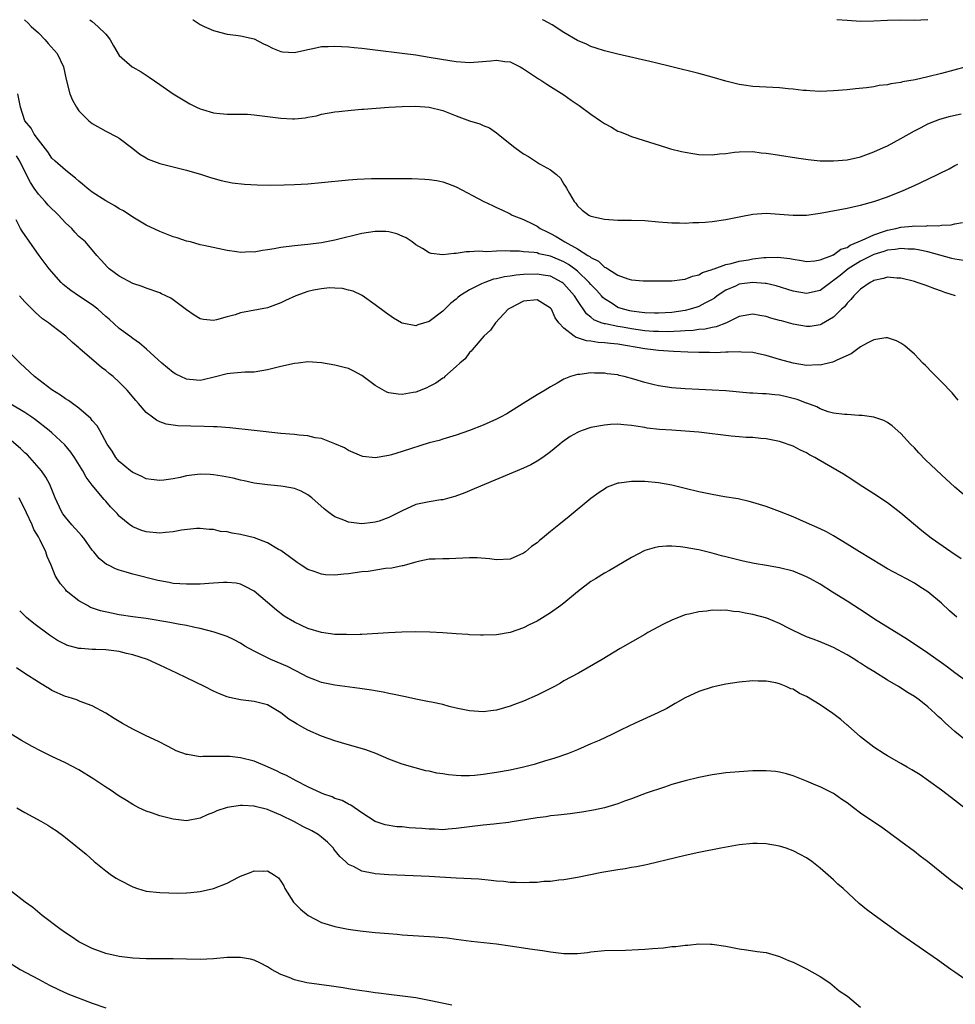
# Model space of a CAD drawing. Units: inches. Extents: x 2508000 to 2511000, y 1509000 to 1512000.
# Drawn here: x 2508928 to 2509067, y 1511854 to 1512000 of the extents above; entities that cross this region are included whole.
import ezdxf

# ---------------------------------------------------------------- set-up
doc = ezdxf.new("R2010")
doc.units = ezdxf.units.IN
doc.header["$MEASUREMENT"] = 0
doc.layers.add('LD25081509_10ft', color=70, linetype='Continuous')

msp = doc.modelspace()

# ---------------------------------------------------------------- linework, layer by layer
at = {"layer": 'LD25081509_10ft'}
for points, elevation in [([(2508928.92, 1512000), (2508929.49, 1511999.49), (2508929.94, 1511999), (2508931, 1511998.03), (2508932.01, 1511997), (2508932.46, 1511996.46), (2508933.8, 1511995), (2508934.75, 1511993), (2508935.11, 1511991.11), (2508935.66, 1511989), (2508936.06, 1511988.06), (2508936.64, 1511987), (2508937, 1511986.49), (2508938.48, 1511985), (2508939, 1511984.58), (2508941, 1511983.46), (2508942.63, 1511982.63), (2508943, 1511982.39), (2508945, 1511980.86), (2508946.04, 1511980.04), (2508947, 1511979.47), (2508947.3, 1511979.3), (2508949, 1511978.67), (2508953, 1511977.68), (2508955.22, 1511977), (2508956.55, 1511976.55), (2508958.11, 1511976.11), (2508959.78, 1511975.78), (2508961.57, 1511975.57), (2508963.48, 1511975.48), (2508965.44, 1511975.44), (2508967.46, 1511975.46), (2508969, 1511975.52), (2508971, 1511975.65), (2508973, 1511975.82), (2508977, 1511976.21), (2508978.31, 1511976.31), (2508980.41, 1511976.41), (2508982.44, 1511976.44), (2508986.41, 1511976.41), (2508988.34, 1511976.34), (2508989, 1511976.28), (2508990.13, 1511976.13), (2508991, 1511975.94), (2508991.7, 1511975.7), (2508993, 1511975.18), (2508997.12, 1511973), (2508998.4, 1511972.4), (2508999, 1511972.14), (2508999.76, 1511971.76), (2509001, 1511971.18), (2509001.31, 1511971), (2509003, 1511970.34), (2509004.33, 1511969.67), (2509005, 1511969.32), (2509005.44, 1511969), (2509006.48, 1511968.48), (2509007, 1511968.26), (2509007.82, 1511967.82), (2509009.12, 1511967), (2509011, 1511965.98), (2509012.54, 1511965), (2509012.83, 1511964.83), (2509013, 1511964.67), (2509014.13, 1511964.13), (2509015, 1511963.28), (2509015.22, 1511963.22), (2509015.52, 1511963), (2509017, 1511962.07), (2509018.48, 1511961.52), (2509019, 1511961.39), (2509020.75, 1511961.25), (2509025, 1511961.24), (2509026.55, 1511961.45), (2509027, 1511961.46), (2509028.06, 1511961.94), (2509029, 1511962.1), (2509029.53, 1511962.47), (2509031, 1511962.9), (2509031.06, 1511962.94), (2509031.27, 1511963), (2509033, 1511963.65), (2509033.79, 1511963.79), (2509035, 1511964.14), (2509036.36, 1511964.36), (2509037, 1511964.48), (2509038.67, 1511964.67), (2509039, 1511964.69), (2509040.72, 1511964.72), (2509042.53, 1511964.53), (2509043, 1511964.42), (2509044.26, 1511964.26), (2509045, 1511964.11), (2509046.2, 1511964.2), (2509047, 1511964.33), (2509048.76, 1511965), (2509048.92, 1511965.08), (2509049, 1511965.09), (2509050.09, 1511965.91), (2509051, 1511966.19), (2509051.47, 1511966.53), (2509052.67, 1511967), (2509053, 1511967.17), (2509053.27, 1511967.27), (2509055, 1511968.07), (2509056.58, 1511968.58), (2509057, 1511968.73), (2509058.26, 1511969), (2509059, 1511969.21), (2509060.66, 1511969.34), (2509061, 1511969.41), (2509062.64, 1511969.36), (2509063, 1511969.42), (2509064.6, 1511969.4), (2509065, 1511969.48), (2509066.44, 1511969.56), (2509067, 1511969.69), (2509068.13, 1511969.87)], 7930), ([(2508938.62, 1512000), (2508939, 1511999.71), (2508939.84, 1511999), (2508941, 1511997.85), (2508941.38, 1511997.38), (2508941.66, 1511997), (2508942.13, 1511996.13), (2508943, 1511994.66), (2508944.93, 1511993), (2508945, 1511992.95), (2508946.27, 1511992.27), (2508947, 1511991.74), (2508947.46, 1511991.46), (2508949, 1511990.36), (2508950.98, 1511989), (2508953.49, 1511987.49), (2508954.44, 1511987), (2508955, 1511986.75), (2508955.34, 1511986.66), (2508957, 1511986.16), (2508957.91, 1511986.09), (2508959, 1511985.97), (2508960.01, 1511985.99), (2508962.05, 1511985.95), (2508963, 1511985.89), (2508965, 1511985.65), (2508967, 1511985.37), (2508968.73, 1511985.27), (2508969, 1511985.28), (2508970.57, 1511985.43), (2508971, 1511985.52), (2508972.25, 1511985.75), (2508973, 1511985.96), (2508975, 1511986.31), (2508975.61, 1511986.39), (2508977.42, 1511986.58), (2508979, 1511986.7), (2508979.26, 1511986.74), (2508981.12, 1511986.88), (2508983, 1511987.01), (2508985, 1511987.12), (2508987, 1511987.14), (2508989, 1511987.01), (2508991, 1511986.51), (2508993, 1511985.74), (2508995, 1511985), (2508996.53, 1511984.53), (2508997, 1511984.3), (2508997.92, 1511983.92), (2508999, 1511983.19), (2508999.21, 1511983), (2509001, 1511981.57), (2509001.69, 1511981), (2509002.46, 1511980.46), (2509003, 1511980.08), (2509003.71, 1511979.71), (2509005.38, 1511978.62), (2509007, 1511977.72), (2509007.88, 1511977), (2509008.47, 1511976.47), (2509009, 1511975.56), (2509009.24, 1511975.24), (2509009.35, 1511975), (2509009.83, 1511974.17), (2509010.52, 1511973), (2509010.74, 1511972.74), (2509011, 1511972.37), (2509011.72, 1511971.72), (2509012.68, 1511971), (2509013, 1511970.83), (2509015, 1511970.36), (2509017, 1511970.24), (2509017.75, 1511970.25), (2509019, 1511970.24), (2509021, 1511970.17), (2509023, 1511969.99), (2509025, 1511969.84), (2509026.15, 1511969.85), (2509027, 1511969.81), (2509028.12, 1511969.88), (2509029, 1511969.88), (2509029.95, 1511969.95), (2509031, 1511970.05), (2509033, 1511970.34), (2509035.22, 1511970.78), (2509037, 1511971.11), (2509039, 1511971.26), (2509041, 1511971.15), (2509043.03, 1511970.97), (2509045, 1511970.98), (2509047, 1511971.25), (2509051, 1511972.03), (2509052.3, 1511972.3), (2509053, 1511972.47), (2509055, 1511973.02), (2509057, 1511973.72), (2509059.34, 1511974.66), (2509061, 1511975.39), (2509063, 1511976.31), (2509066.14, 1511977.86), (2509067, 1511978.34), (2509067.46, 1511978.54)], 7920), ([(2508953.92, 1512000), (2508953.97, 1511999.97), (2508955, 1511999.3), (2508955.62, 1511999), (2508957, 1511998.39), (2508958.09, 1511998.09), (2508959, 1511997.83), (2508960.32, 1511997.68), (2508961, 1511997.58), (2508963, 1511997.14), (2508964.42, 1511996.42), (2508965, 1511996.17), (2508965.75, 1511995.75), (2508967, 1511995.27), (2508967.23, 1511995.23), (2508969, 1511995.15), (2508971, 1511995.59), (2508971.72, 1511995.72), (2508973, 1511996.01), (2508974.02, 1511996.02), (2508975, 1511996.09), (2508976, 1511996), (2508977, 1511995.96), (2508977.85, 1511995.85), (2508979, 1511995.75), (2508981, 1511995.52), (2508985, 1511995.03), (2508987, 1511994.76), (2508989, 1511994.46), (2508992.07, 1511993.93), (2508993, 1511993.78), (2508994.33, 1511993.67), (2508995, 1511993.64), (2508996.27, 1511993.73), (2508998.12, 1511993.88), (2508999, 1511993.99), (2509000.2, 1511993.8), (2509001, 1511993.72), (2509002.5, 1511993), (2509003, 1511992.71), (2509004.01, 1511992.01), (2509005.22, 1511991.22), (2509005.58, 1511991), (2509006.43, 1511990.43), (2509007, 1511990.1), (2509009, 1511988.84), (2509010.06, 1511988.06), (2509011.26, 1511987.26), (2509013, 1511985.98), (2509014.44, 1511985), (2509015, 1511984.57), (2509016.06, 1511984.06), (2509017, 1511983.45), (2509017.35, 1511983.35), (2509018.24, 1511983), (2509019, 1511982.68), (2509024.21, 1511981), (2509024.82, 1511980.82), (2509026.42, 1511980.42), (2509027, 1511980.31), (2509028.12, 1511980.12), (2509029, 1511980), (2509031, 1511979.94), (2509032.06, 1511980.06), (2509033, 1511980.14), (2509034.32, 1511980.32), (2509035, 1511980.39), (2509037, 1511980.41), (2509038.25, 1511980.25), (2509039, 1511980.2), (2509040.03, 1511980.03), (2509041, 1511979.9), (2509043.49, 1511979.49), (2509045.22, 1511979.22), (2509047, 1511979.05), (2509049, 1511979.02), (2509051, 1511979.21), (2509053, 1511979.66), (2509055, 1511980.37), (2509056.41, 1511981), (2509057, 1511981.28), (2509059, 1511982.37), (2509061, 1511983.5), (2509062.01, 1511984.01), (2509063, 1511984.54), (2509064.12, 1511985), (2509064.76, 1511985.24), (2509066.34, 1511985.66), (2509067.96, 1511986.04)], 7910), ([(2509068.69, 1511993), (2509065, 1511992), (2509063, 1511991.51), (2509061.09, 1511991.09), (2509059.24, 1511990.76), (2509059, 1511990.69), (2509057.52, 1511990.48), (2509057, 1511990.34), (2509055.79, 1511990.21), (2509055, 1511990.04), (2509053.89, 1511989.89), (2509052.25, 1511989.75), (2509051, 1511989.61), (2509049, 1511989.42), (2509047, 1511989.35), (2509045.46, 1511989.46), (2509045, 1511989.47), (2509044.49, 1511989.51), (2509043, 1511989.69), (2509042.26, 1511989.74), (2509041, 1511989.86), (2509039, 1511989.97), (2509038.01, 1511990.01), (2509037, 1511990.09), (2509035.71, 1511990.29), (2509035, 1511990.36), (2509033, 1511990.87), (2509031, 1511991.48), (2509029, 1511992.02), (2509024.98, 1511993.02), (2509022.36, 1511993.64), (2509017, 1511994.88), (2509015, 1511995.36), (2509013.78, 1511995.78), (2509013, 1511996), (2509012.35, 1511996.35), (2509011, 1511996.91), (2509009, 1511998.1), (2509007.23, 1511999.23), (2509005.95, 1511999.95), (2509005.83, 1512000)], 7900), ([(2509063.01, 1512000), (2509063, 1512000), (2509061.93, 1511999.93), (2509061, 1511999.9), (2509059, 1511999.94), (2509057, 1511999.89), (2509055, 1511999.77), (2509053, 1511999.74), (2509051, 1511999.86), (2509049.47, 1512000)], 7890), ([(2509068.27, 1511964.27), (2509067, 1511964.43), (2509066.56, 1511964.56), (2509063, 1511965.52), (2509061.8, 1511965.8), (2509061, 1511965.93), (2509060.05, 1511965.95), (2509059, 1511966.05), (2509058.13, 1511965.87), (2509057, 1511965.76), (2509056.44, 1511965.56), (2509055, 1511965.16), (2509054.66, 1511965), (2509053, 1511964.14), (2509051.18, 1511963), (2509049.96, 1511962.04), (2509049, 1511961.26), (2509048.83, 1511961.17), (2509048.59, 1511961), (2509047, 1511959.78), (2509045, 1511959.33), (2509043, 1511959.7), (2509040.48, 1511960.48), (2509039, 1511960.82), (2509038.85, 1511960.85), (2509037, 1511961), (2509035, 1511960.71), (2509034.46, 1511960.46), (2509033, 1511959.84), (2509031.72, 1511959), (2509031.33, 1511958.67), (2509031, 1511958.46), (2509029.9, 1511957.9), (2509029, 1511957.4), (2509028.7, 1511957.3), (2509027.71, 1511957), (2509027, 1511956.83), (2509025, 1511956.54), (2509023, 1511956.41), (2509022.44, 1511956.44), (2509021, 1511956.47), (2509020.54, 1511956.54), (2509019, 1511956.72), (2509018.77, 1511956.77), (2509017.85, 1511957), (2509017, 1511957.29), (2509016.14, 1511957.86), (2509015, 1511958.57), (2509014.76, 1511958.76), (2509014.58, 1511959), (2509013.83, 1511959.83), (2509013, 1511960.7), (2509012.75, 1511961), (2509011, 1511962.65), (2509010.58, 1511963), (2509009.67, 1511963.67), (2509009, 1511964.05), (2509007, 1511964.91), (2509005.26, 1511965.26), (2509005, 1511965.36), (2509004.56, 1511965.44), (2509003, 1511965.55), (2509002.38, 1511965.62), (2509001, 1511965.62), (2509000.32, 1511965.68), (2508999, 1511965.63), (2508997.55, 1511965.55), (2508996.35, 1511965.65), (2508995, 1511965.51), (2508994.47, 1511965.53), (2508993, 1511965.28), (2508992.7, 1511965.3), (2508991, 1511965.08), (2508989.29, 1511965.29), (2508989, 1511965.39), (2508987.98, 1511966.02), (2508987, 1511966.59), (2508986.47, 1511967), (2508985.6, 1511967.6), (2508985, 1511967.88), (2508984.21, 1511968.21), (2508983, 1511968.5), (2508982.54, 1511968.54), (2508981, 1511968.56), (2508979, 1511968.24), (2508975, 1511967.29), (2508973, 1511966.88), (2508971, 1511966.6), (2508969, 1511966.43), (2508967, 1511966.18), (2508965.97, 1511965.97), (2508965, 1511965.81), (2508964.25, 1511965.75), (2508963, 1511965.49), (2508962.48, 1511965.52), (2508961, 1511965.45), (2508960.45, 1511965.55), (2508959, 1511965.73), (2508955.55, 1511966.45), (2508955, 1511966.59), (2508953.56, 1511967), (2508953, 1511967.13), (2508951.6, 1511967.6), (2508951, 1511967.77), (2508949, 1511968.56), (2508947, 1511969.51), (2508945, 1511970.67), (2508943.61, 1511971.61), (2508943, 1511971.93), (2508942.35, 1511972.35), (2508941, 1511973.11), (2508939, 1511974.4), (2508938.23, 1511975), (2508937.57, 1511975.57), (2508937, 1511976.04), (2508936.49, 1511976.49), (2508935.83, 1511977), (2508935, 1511977.68), (2508933.48, 1511979), (2508933, 1511979.45), (2508932.38, 1511980.38), (2508931, 1511982.14), (2508930.38, 1511983), (2508929.91, 1511983.91), (2508929.01, 1511985), (2508928.35, 1511987), (2508927.96, 1511989)], 7940), ([(2509067.08, 1511959), (2509065.51, 1511959.51), (2509065, 1511959.71), (2509064.02, 1511960.02), (2509063, 1511960.44), (2509062.58, 1511960.58), (2509061.42, 1511961), (2509061, 1511961.13), (2509059, 1511961.61), (2509058.38, 1511961.62), (2509057, 1511961.75), (2509056.43, 1511961.57), (2509055, 1511961.3), (2509054.82, 1511961.18), (2509054.44, 1511961), (2509053, 1511959.97), (2509052, 1511959), (2509051.56, 1511958.44), (2509051, 1511957.9), (2509050.62, 1511957.38), (2509050.19, 1511957), (2509049, 1511955.83), (2509047.23, 1511954.77), (2509047, 1511954.67), (2509045.53, 1511954.47), (2509045, 1511954.43), (2509043, 1511954.79), (2509041.27, 1511955.27), (2509041, 1511955.36), (2509039.7, 1511955.7), (2509039, 1511955.93), (2509038.07, 1511956.07), (2509037, 1511956.28), (2509035, 1511955.92), (2509033.1, 1511955), (2509031.59, 1511954.41), (2509031, 1511954.32), (2509029.94, 1511954.06), (2509029, 1511953.98), (2509028.15, 1511953.85), (2509027, 1511953.8), (2509026.27, 1511953.73), (2509024.33, 1511953.67), (2509023, 1511953.69), (2509022.28, 1511953.72), (2509021, 1511953.82), (2509019, 1511954.11), (2509017.66, 1511954.34), (2509017, 1511954.44), (2509015.17, 1511954.83), (2509015, 1511954.85), (2509014.53, 1511955), (2509013.44, 1511955.44), (2509013, 1511955.82), (2509012.33, 1511956.33), (2509011, 1511958.3), (2509010.57, 1511959), (2509009, 1511960.79), (2509008.89, 1511960.89), (2509008.73, 1511961), (2509007, 1511961.92), (2509005.93, 1511962.07), (2509005, 1511962.24), (2509003, 1511962.17), (2509001.91, 1511962.09), (2509001, 1511961.94), (2509000.16, 1511961.84), (2508999, 1511961.54), (2508998.54, 1511961.46), (2508997.23, 1511961), (2508997, 1511960.9), (2508996.78, 1511960.78), (2508995, 1511959.9), (2508993.56, 1511959), (2508993.26, 1511958.74), (2508993, 1511958.5), (2508992.16, 1511957.84), (2508991, 1511956.71), (2508989, 1511955.2), (2508987.32, 1511954.68), (2508987, 1511954.55), (2508985, 1511954.95), (2508984.9, 1511955), (2508983.69, 1511955.69), (2508982.51, 1511956.51), (2508981, 1511957.67), (2508979.03, 1511959.03), (2508977.69, 1511959.69), (2508977, 1511959.84), (2508976.11, 1511960.11), (2508975, 1511960.14), (2508974.19, 1511960.19), (2508973, 1511960.06), (2508971.85, 1511959.85), (2508971, 1511959.66), (2508969.2, 1511959), (2508967.68, 1511958.32), (2508967, 1511957.94), (2508965, 1511957.23), (2508961, 1511956.47), (2508960.2, 1511956.2), (2508959, 1511955.88), (2508957.44, 1511955.44), (2508957, 1511955.36), (2508955.48, 1511955.48), (2508955, 1511955.58), (2508954.13, 1511956.13), (2508953, 1511956.9), (2508951, 1511958.41), (2508950.63, 1511958.63), (2508949.92, 1511959), (2508949.29, 1511959.29), (2508949, 1511959.45), (2508947, 1511960.15), (2508946.4, 1511960.4), (2508945, 1511960.85), (2508943, 1511961.93), (2508941.52, 1511963), (2508941.24, 1511963.24), (2508940.31, 1511964.31), (2508939.68, 1511965), (2508937.97, 1511967), (2508937, 1511967.83), (2508936.43, 1511968.43), (2508935.94, 1511969), (2508935, 1511969.86), (2508933.99, 1511971), (2508933.49, 1511971.49), (2508933, 1511971.93), (2508932.47, 1511972.47), (2508932.02, 1511973), (2508931, 1511974.08), (2508930.38, 1511975), (2508929.85, 1511975.85), (2508929, 1511977.45), (2508928.23, 1511979), (2508927.77, 1511979.77)], 7950), ([(2509067.5, 1511943.5), (2509067, 1511944.08), (2509066.59, 1511944.59), (2509065, 1511946.23), (2509064.22, 1511947), (2509063.63, 1511947.63), (2509062.65, 1511948.65), (2509062.27, 1511949), (2509061.67, 1511949.67), (2509061, 1511950.35), (2509059.59, 1511951.59), (2509059, 1511951.99), (2509058.33, 1511952.33), (2509057, 1511952.75), (2509056.74, 1511952.74), (2509055, 1511952.49), (2509053.97, 1511951.97), (2509053, 1511951.42), (2509052.41, 1511951), (2509051.61, 1511950.39), (2509049.47, 1511949.47), (2509049, 1511949.22), (2509048.84, 1511949.16), (2509047, 1511948.73), (2509046.74, 1511948.74), (2509045, 1511948.68), (2509043, 1511948.99), (2509041, 1511949.55), (2509039, 1511950.14), (2509038.31, 1511950.31), (2509037, 1511950.57), (2509035.34, 1511950.66), (2509035, 1511950.7), (2509033.38, 1511950.62), (2509033, 1511950.64), (2509031.44, 1511950.56), (2509030.6, 1511950.6), (2509029, 1511950.59), (2509027.36, 1511950.64), (2509025.27, 1511950.73), (2509023, 1511950.88), (2509022.23, 1511951), (2509021, 1511951.13), (2509017, 1511951.82), (2509015.92, 1511951.92), (2509015, 1511952.04), (2509014.09, 1511952.09), (2509013, 1511952.26), (2509012.32, 1511952.32), (2509011, 1511952.78), (2509010.8, 1511952.8), (2509010.5, 1511953), (2509009, 1511954.19), (2509008.23, 1511955), (2509007.71, 1511955.71), (2509007.13, 1511957), (2509007, 1511957.18), (2509005, 1511958.39), (2509003, 1511958.19), (2509001, 1511957.19), (2509000.73, 1511957), (2508998.83, 1511955), (2508998.11, 1511953.89), (2508997.09, 1511953), (2508995.39, 1511951), (2508995.22, 1511950.78), (2508995, 1511950.58), (2508994.33, 1511949.67), (2508993.53, 1511949), (2508993, 1511948.5), (2508991.33, 1511947), (2508991.15, 1511946.85), (2508991, 1511946.76), (2508989.97, 1511946.03), (2508989, 1511945.53), (2508988.64, 1511945.36), (2508987, 1511944.71), (2508986.63, 1511944.63), (2508985, 1511944.33), (2508984.38, 1511944.38), (2508983, 1511944.58), (2508982.71, 1511944.71), (2508981, 1511945.67), (2508979, 1511947.17), (2508977.82, 1511947.82), (2508977, 1511948.2), (2508976.38, 1511948.38), (2508975, 1511948.73), (2508973, 1511949.05), (2508971, 1511949.18), (2508969.56, 1511949), (2508969, 1511948.95), (2508967, 1511948.5), (2508965, 1511948), (2508963, 1511947.69), (2508961.66, 1511947.66), (2508959.48, 1511947.48), (2508959, 1511947.41), (2508957.1, 1511946.9), (2508955.46, 1511946.54), (2508955, 1511946.45), (2508953.41, 1511946.59), (2508953, 1511946.61), (2508952.12, 1511947), (2508951.38, 1511947.38), (2508951, 1511947.62), (2508949.32, 1511949), (2508947.06, 1511951.06), (2508945.99, 1511951.99), (2508945, 1511952.65), (2508944.57, 1511953), (2508943, 1511954.17), (2508941.52, 1511955.52), (2508941, 1511955.94), (2508939.84, 1511957), (2508939, 1511957.65), (2508936.94, 1511959), (2508935.79, 1511959.79), (2508934.69, 1511960.69), (2508934.39, 1511961), (2508932.6, 1511963), (2508931.1, 1511965), (2508928.59, 1511968.59), (2508928.34, 1511969), (2508927.7, 1511970.3)], 7960), ([(2509068.89, 1511929), (2509067, 1511930.6), (2509065, 1511932.41), (2509062.66, 1511934.66), (2509061.67, 1511935.67), (2509061, 1511936.41), (2509060.43, 1511937), (2509059, 1511938.56), (2509057.69, 1511939.69), (2509057, 1511940.19), (2509056.47, 1511940.47), (2509054.98, 1511940.98), (2509053.23, 1511941.23), (2509052.76, 1511941.24), (2509051, 1511941.36), (2509050.63, 1511941.37), (2509049, 1511941.6), (2509048.22, 1511941.78), (2509047, 1511942.21), (2509046.5, 1511942.5), (2509045.06, 1511943.06), (2509045, 1511943.07), (2509043.62, 1511943.62), (2509042.02, 1511944.02), (2509041, 1511944.24), (2509040.29, 1511944.29), (2509039, 1511944.45), (2509038.44, 1511944.44), (2509037, 1511944.55), (2509036.57, 1511944.57), (2509033, 1511944.91), (2509031, 1511945), (2509029, 1511945.07), (2509027, 1511945.17), (2509025, 1511945.34), (2509023, 1511945.64), (2509022.16, 1511945.84), (2509021, 1511946.13), (2509019.38, 1511946.62), (2509017.95, 1511947), (2509017.18, 1511947.18), (2509017, 1511947.25), (2509015.42, 1511947.42), (2509015, 1511947.52), (2509013.51, 1511947.51), (2509013, 1511947.55), (2509011.34, 1511947.34), (2509011, 1511947.32), (2509009.97, 1511947), (2509009, 1511946.62), (2509007.99, 1511946.01), (2509007, 1511945.49), (2509006.21, 1511945), (2509005, 1511944.29), (2509002.96, 1511943), (2509000.51, 1511941.49), (2508999.6, 1511941), (2508999, 1511940.71), (2508997, 1511939.82), (2508995, 1511939), (2508993, 1511938.29), (2508991, 1511937.71), (2508990.47, 1511937.53), (2508989, 1511937.16), (2508985, 1511935.87), (2508983.4, 1511935.4), (2508983, 1511935.31), (2508981, 1511934.97), (2508979.17, 1511935.17), (2508979, 1511935.21), (2508977, 1511936.06), (2508976.41, 1511936.41), (2508975, 1511937.03), (2508973, 1511937.8), (2508972.06, 1511937.94), (2508971, 1511938.21), (2508969.69, 1511938.31), (2508969, 1511938.41), (2508967, 1511938.57), (2508963.03, 1511939.03), (2508959.4, 1511939.4), (2508957.55, 1511939.55), (2508957, 1511939.55), (2508955.61, 1511939.61), (2508953.63, 1511939.63), (2508951.7, 1511939.7), (2508951, 1511939.8), (2508949.97, 1511939.97), (2508949, 1511940.31), (2508948.54, 1511940.54), (2508947.94, 1511941), (2508947, 1511941.69), (2508945.85, 1511943), (2508945.44, 1511943.44), (2508944.15, 1511945), (2508943, 1511946.19), (2508942.1, 1511947), (2508941.49, 1511947.49), (2508941, 1511947.92), (2508940.38, 1511948.38), (2508939.61, 1511949), (2508937.13, 1511951.13), (2508937, 1511951.27), (2508936.06, 1511952.06), (2508935.06, 1511953), (2508933, 1511954.58), (2508932.48, 1511955), (2508931.59, 1511955.59), (2508930.55, 1511956.55), (2508929, 1511958.1), (2508928.19, 1511959)], 7970), ([(2509067.96, 1511919.96), (2509066.39, 1511921), (2509063.51, 1511923), (2509062.11, 1511924.11), (2509059, 1511926.74), (2509057, 1511928.27), (2509055, 1511929.61), (2509052.78, 1511931), (2509051.72, 1511931.72), (2509050.5, 1511932.5), (2509046.7, 1511934.7), (2509046.23, 1511935), (2509045.41, 1511935.41), (2509045, 1511935.68), (2509044.08, 1511936.08), (2509043, 1511936.7), (2509041, 1511937.38), (2509039, 1511937.77), (2509038.2, 1511937.8), (2509037, 1511937.96), (2509036.02, 1511937.98), (2509035, 1511938.09), (2509033.82, 1511938.18), (2509029, 1511938.76), (2509027, 1511938.93), (2509025, 1511939.04), (2509023.16, 1511939.16), (2509021.36, 1511939.36), (2509021, 1511939.44), (2509019.64, 1511939.64), (2509019, 1511939.77), (2509017.87, 1511939.87), (2509017, 1511939.94), (2509015.9, 1511939.9), (2509015, 1511939.82), (2509013, 1511939.43), (2509011.7, 1511939), (2509011.19, 1511938.81), (2509011, 1511938.72), (2509009.9, 1511938.1), (2509008.72, 1511937.28), (2509008.37, 1511937), (2509007, 1511935.83), (2509005.85, 1511935), (2509005, 1511934.43), (2509004.07, 1511933.93), (2509003, 1511933.42), (2508997.19, 1511931), (2508995.67, 1511930.33), (2508994.26, 1511929.74), (2508992.8, 1511929.2), (2508992.06, 1511929), (2508991, 1511928.73), (2508990.71, 1511928.71), (2508989, 1511928.43), (2508987, 1511928), (2508985, 1511927.09), (2508983.59, 1511926.41), (2508983, 1511926.09), (2508981.55, 1511925.55), (2508981, 1511925.38), (2508980.64, 1511925.36), (2508979, 1511925.13), (2508977, 1511925.38), (2508976.31, 1511925.69), (2508975, 1511926.2), (2508974.51, 1511926.51), (2508973.91, 1511927), (2508973.4, 1511927.4), (2508971.57, 1511929), (2508971, 1511929.44), (2508969.98, 1511929.98), (2508969, 1511930.39), (2508967.31, 1511930.69), (2508967, 1511930.76), (2508965, 1511930.92), (2508963, 1511931.2), (2508961.53, 1511931.53), (2508961, 1511931.63), (2508959.91, 1511931.91), (2508958.25, 1511932.25), (2508957, 1511932.43), (2508956.47, 1511932.47), (2508955, 1511932.5), (2508953, 1511932.26), (2508952.03, 1511932.03), (2508951, 1511931.84), (2508949.63, 1511931.63), (2508949, 1511931.57), (2508947.74, 1511931.74), (2508947, 1511931.85), (2508946.23, 1511932.23), (2508945, 1511932.77), (2508944.68, 1511933), (2508943, 1511934.41), (2508942.5, 1511935), (2508941.94, 1511935.94), (2508941.23, 1511937), (2508940.12, 1511939), (2508939.7, 1511939.7), (2508939, 1511940.48), (2508938.78, 1511940.78), (2508937, 1511942.32), (2508936.06, 1511943), (2508935.45, 1511943.45), (2508935, 1511943.72), (2508934.27, 1511944.27), (2508933, 1511945.02), (2508930.44, 1511947), (2508929, 1511948.38), (2508928.3, 1511949), (2508927, 1511950.29)], 7980), ([(2509067.28, 1511911.28), (2509066.21, 1511912.21), (2509065, 1511913.36), (2509063, 1511915.05), (2509061.81, 1511915.81), (2509061, 1511916.34), (2509059.84, 1511917), (2509057, 1511918.49), (2509056.11, 1511919), (2509052.83, 1511921), (2509051, 1511922.15), (2509049, 1511923.35), (2509047.94, 1511923.94), (2509047, 1511924.41), (2509045, 1511925.31), (2509043, 1511926.17), (2509041, 1511926.97), (2509039, 1511927.7), (2509037, 1511928.33), (2509036.47, 1511928.47), (2509034.84, 1511928.84), (2509032.83, 1511929.17), (2509031, 1511929.49), (2509029, 1511929.92), (2509027, 1511930.41), (2509025, 1511930.88), (2509023, 1511931.23), (2509021, 1511931.43), (2509019.42, 1511931.42), (2509019, 1511931.45), (2509017.19, 1511931.19), (2509017, 1511931.18), (2509015.43, 1511930.57), (2509015, 1511930.32), (2509014.21, 1511929.79), (2509013, 1511928.89), (2509009.75, 1511926.25), (2509008.25, 1511925), (2509007, 1511924.03), (2509005.79, 1511923), (2509005.34, 1511922.66), (2509005, 1511922.35), (2509004.2, 1511921.8), (2509003.3, 1511921), (2509003, 1511920.78), (2509001, 1511919.89), (2508999, 1511919.78), (2508997.96, 1511919.96), (2508996.12, 1511920.12), (2508995, 1511920.1), (2508991.94, 1511919.94), (2508991, 1511919.96), (2508989.89, 1511919.89), (2508989, 1511919.91), (2508987.62, 1511919.62), (2508987, 1511919.46), (2508985.09, 1511918.91), (2508985, 1511918.91), (2508983.44, 1511918.56), (2508982.5, 1511918.5), (2508979.92, 1511918.08), (2508979, 1511918), (2508977, 1511917.73), (2508976.31, 1511917.69), (2508975, 1511917.55), (2508973.59, 1511917.59), (2508973, 1511917.67), (2508971.91, 1511918.09), (2508971, 1511918.37), (2508969.98, 1511919), (2508969.39, 1511919.39), (2508968.25, 1511920.25), (2508967, 1511921.17), (2508966.65, 1511921.35), (2508965, 1511922.34), (2508963.05, 1511923.05), (2508961, 1511923.55), (2508959.74, 1511923.74), (2508959, 1511923.95), (2508958.03, 1511924.03), (2508957, 1511924.29), (2508956.32, 1511924.32), (2508955, 1511924.47), (2508954.46, 1511924.46), (2508952.23, 1511924.23), (2508951, 1511923.98), (2508949.88, 1511923.88), (2508949, 1511923.76), (2508947, 1511923.96), (2508946.22, 1511924.22), (2508945, 1511924.72), (2508944.83, 1511924.83), (2508944.59, 1511925), (2508943, 1511926.31), (2508942.67, 1511926.67), (2508942.38, 1511927), (2508941.69, 1511927.69), (2508941, 1511928.51), (2508940.76, 1511928.76), (2508939, 1511930.88), (2508938.09, 1511932.09), (2508937.62, 1511933), (2508936.35, 1511935), (2508935.8, 1511935.8), (2508934.9, 1511936.9), (2508933, 1511938.68), (2508932.62, 1511939), (2508930.58, 1511940.58), (2508930.01, 1511941), (2508929, 1511941.7), (2508926.93, 1511942.93)], 7990), ([(2509069, 1511901.61), (2509067, 1511903.04), (2509065.9, 1511903.89), (2509065, 1511904.5), (2509063, 1511905.94), (2509059.96, 1511907.96), (2509055.07, 1511911), (2509053.84, 1511911.84), (2509051, 1511913.66), (2509048.84, 1511915), (2509047, 1511916.17), (2509045.57, 1511917), (2509045, 1511917.3), (2509043, 1511918.1), (2509041, 1511918.63), (2509039.03, 1511918.97), (2509037.24, 1511919.24), (2509035.6, 1511919.6), (2509033.99, 1511919.99), (2509033, 1511920.25), (2509032.39, 1511920.39), (2509031, 1511920.78), (2509029, 1511921.27), (2509028.66, 1511921.34), (2509027, 1511921.64), (2509026.28, 1511921.72), (2509025, 1511921.81), (2509024.19, 1511921.81), (2509023, 1511921.71), (2509022.4, 1511921.6), (2509021, 1511921.17), (2509019, 1511920.14), (2509015.77, 1511918.23), (2509015, 1511917.82), (2509013.66, 1511917), (2509013, 1511916.57), (2509011, 1511915.03), (2509009, 1511913.35), (2509008.55, 1511913), (2509007, 1511911.91), (2509005, 1511910.71), (2509003.85, 1511910.15), (2509003, 1511909.71), (2509001, 1511909.02), (2508999, 1511908.68), (2508997, 1511908.6), (2508996.62, 1511908.62), (2508995, 1511908.67), (2508994.71, 1511908.71), (2508993, 1511908.81), (2508991, 1511908.96), (2508989.07, 1511909.07), (2508987, 1511909.11), (2508984.94, 1511909.06), (2508982.97, 1511908.97), (2508979, 1511908.73), (2508978.74, 1511908.74), (2508977, 1511908.68), (2508976.7, 1511908.7), (2508975, 1511908.72), (2508973, 1511908.99), (2508971, 1511909.61), (2508970.03, 1511910.03), (2508969, 1511910.53), (2508967.46, 1511911.46), (2508966.32, 1511912.31), (2508965, 1511913.49), (2508963, 1511915.16), (2508961.8, 1511915.8), (2508961, 1511916.18), (2508960.33, 1511916.33), (2508959, 1511916.44), (2508958.45, 1511916.45), (2508957, 1511916.32), (2508956.3, 1511916.3), (2508955, 1511916.21), (2508953, 1511916.18), (2508951, 1511916.31), (2508950.43, 1511916.43), (2508949, 1511916.68), (2508948.74, 1511916.74), (2508945, 1511917.66), (2508944.02, 1511917.98), (2508943, 1511918.26), (2508942.45, 1511918.45), (2508941.41, 1511919), (2508941.13, 1511919.13), (2508940, 1511920), (2508939.21, 1511921), (2508939, 1511921.24), (2508937.74, 1511923), (2508937.41, 1511923.41), (2508937, 1511923.84), (2508935.97, 1511925), (2508935, 1511926.14), (2508934.64, 1511926.64), (2508934.41, 1511927), (2508933.5, 1511929), (2508932.68, 1511931), (2508932.09, 1511932.09), (2508931.47, 1511933), (2508929.74, 1511935), (2508929.38, 1511935.38), (2508929, 1511935.69), (2508928.35, 1511936.35), (2508927, 1511937.47)], 8000), ([(2509068.85, 1511892.85), (2509067, 1511894.33), (2509065.58, 1511895.58), (2509065, 1511896.15), (2509064.54, 1511896.54), (2509064.08, 1511897), (2509063, 1511897.98), (2509061.73, 1511899), (2509061, 1511899.53), (2509060.08, 1511900.08), (2509058.65, 1511901), (2509057, 1511901.94), (2509055, 1511903.2), (2509053.88, 1511903.88), (2509053, 1511904.46), (2509052.66, 1511904.66), (2509052.14, 1511905), (2509051, 1511905.71), (2509049, 1511906.81), (2509047, 1511907.64), (2509046, 1511908), (2509045, 1511908.38), (2509043, 1511909.31), (2509042.39, 1511909.61), (2509041, 1511910.35), (2509039.12, 1511911.12), (2509037, 1511911.71), (2509035.89, 1511911.89), (2509035, 1511912.09), (2509034.15, 1511912.15), (2509033, 1511912.31), (2509032.28, 1511912.28), (2509031, 1511912.32), (2509030.2, 1511912.2), (2509029, 1511912.1), (2509027.77, 1511911.77), (2509027, 1511911.62), (2509025.12, 1511910.88), (2509023.77, 1511910.23), (2509021.45, 1511909), (2509021, 1511908.74), (2509017.35, 1511906.65), (2509014.68, 1511905), (2509011.14, 1511903), (2509009, 1511901.82), (2509008.49, 1511901.51), (2509007.59, 1511901), (2509007, 1511900.68), (2509005, 1511899.7), (2509003, 1511898.84), (2509001.67, 1511898.33), (2509001, 1511898.06), (2509000.16, 1511897.84), (2508999, 1511897.47), (2508998.56, 1511897.44), (2508997, 1511897.25), (2508995, 1511897.39), (2508993, 1511897.8), (2508991.95, 1511898.05), (2508991, 1511898.3), (2508989.35, 1511898.65), (2508989, 1511898.74), (2508987, 1511899.13), (2508985.46, 1511899.46), (2508985, 1511899.54), (2508983.81, 1511899.81), (2508983, 1511899.96), (2508982.15, 1511900.15), (2508981, 1511900.34), (2508980.45, 1511900.45), (2508978.72, 1511900.72), (2508975, 1511901.18), (2508973.51, 1511901.51), (2508973, 1511901.61), (2508972.03, 1511901.97), (2508971, 1511902.37), (2508969.28, 1511903.28), (2508969, 1511903.4), (2508967.96, 1511903.96), (2508965.51, 1511905), (2508965, 1511905.24), (2508964.5, 1511905.5), (2508963, 1511906.24), (2508961.66, 1511907), (2508961, 1511907.42), (2508959.96, 1511907.96), (2508959, 1511908.4), (2508958.57, 1511908.57), (2508957.07, 1511909.07), (2508955, 1511909.63), (2508954.24, 1511909.76), (2508953, 1511910.06), (2508951.74, 1511910.26), (2508950.5, 1511910.5), (2508947, 1511911.08), (2508945, 1511911.34), (2508943, 1511911.63), (2508941.86, 1511911.86), (2508940.23, 1511912.23), (2508938.75, 1511912.75), (2508938.27, 1511913), (2508937, 1511913.72), (2508935.36, 1511915), (2508935.17, 1511915.17), (2508935, 1511915.4), (2508934.26, 1511916.26), (2508933.78, 1511917), (2508933.5, 1511917.5), (2508932.91, 1511919), (2508932.32, 1511920.32), (2508932.11, 1511921), (2508931.27, 1511922.73), (2508931, 1511923.21), (2508930.33, 1511924.33), (2508930.07, 1511925), (2508929.22, 1511926.78), (2508928.13, 1511929)], 8010), ([(2509069, 1511882.53), (2509066.49, 1511884.49), (2509065, 1511885.6), (2509063.07, 1511887), (2509061.86, 1511887.86), (2509060.62, 1511888.62), (2509059.91, 1511889), (2509059, 1511889.55), (2509057, 1511890.71), (2509056.53, 1511891), (2509055, 1511891.99), (2509053, 1511893.5), (2509051.16, 1511895.16), (2509051, 1511895.27), (2509050.09, 1511896.09), (2509048.88, 1511897), (2509047, 1511898.29), (2509045, 1511899.5), (2509043.97, 1511899.97), (2509043, 1511900.58), (2509042.67, 1511900.67), (2509041.99, 1511901), (2509041, 1511901.39), (2509040.45, 1511901.55), (2509039, 1511901.81), (2509037.79, 1511901.79), (2509037, 1511901.83), (2509035, 1511901.62), (2509033, 1511901.34), (2509031, 1511900.92), (2509029, 1511900.26), (2509027, 1511899.29), (2509025.52, 1511898.48), (2509024.25, 1511897.75), (2509022.91, 1511897.09), (2509019.54, 1511895.54), (2509017.46, 1511894.54), (2509017, 1511894.33), (2509016.11, 1511893.89), (2509014.22, 1511893), (2509013, 1511892.46), (2509011, 1511891.61), (2509009.5, 1511891), (2509007.63, 1511890.37), (2509006.11, 1511889.89), (2509005, 1511889.57), (2509004.57, 1511889.43), (2509002.98, 1511889.02), (2509001, 1511888.58), (2508999, 1511888.21), (2508997, 1511887.92), (2508995.79, 1511887.79), (2508995, 1511887.73), (2508993.72, 1511887.72), (2508993, 1511887.76), (2508991.86, 1511887.86), (2508991, 1511888.01), (2508990.14, 1511888.14), (2508989, 1511888.41), (2508988.5, 1511888.5), (2508986.9, 1511888.9), (2508985, 1511889.45), (2508983, 1511890.23), (2508981.07, 1511891.07), (2508979.6, 1511891.6), (2508978.05, 1511892.05), (2508976.48, 1511892.48), (2508975, 1511892.93), (2508973, 1511893.63), (2508971, 1511894.5), (2508970.1, 1511895), (2508969.38, 1511895.38), (2508969, 1511895.64), (2508968.16, 1511896.16), (2508967, 1511897.1), (2508965, 1511898.27), (2508963, 1511898.78), (2508961.01, 1511899.01), (2508959.34, 1511899.34), (2508959, 1511899.46), (2508957.89, 1511899.89), (2508957, 1511900.3), (2508955.64, 1511901), (2508953, 1511902.27), (2508951.53, 1511903), (2508949, 1511904.16), (2508947.2, 1511905), (2508945, 1511905.7), (2508944.1, 1511905.9), (2508943, 1511906.17), (2508941, 1511906.44), (2508939.5, 1511906.5), (2508939, 1511906.51), (2508937.37, 1511906.63), (2508937, 1511906.63), (2508935.15, 1511907.15), (2508935, 1511907.22), (2508933.85, 1511907.85), (2508932.64, 1511908.64), (2508930.34, 1511910.34), (2508929.53, 1511911), (2508929.24, 1511911.24), (2508928.23, 1511912.23)], 8020), ([(2509070.9, 1511868.9), (2509066.31, 1511872.31), (2509065, 1511873.33), (2509062.92, 1511875), (2509061.83, 1511875.83), (2509061, 1511876.5), (2509059, 1511878), (2509056.12, 1511880.12), (2509055, 1511880.85), (2509053, 1511882.21), (2509051.96, 1511883), (2509051, 1511883.7), (2509050.23, 1511884.23), (2509049.15, 1511885), (2509049, 1511885.1), (2509048.78, 1511885.22), (2509047, 1511886.12), (2509046.36, 1511886.36), (2509045, 1511886.95), (2509043, 1511887.73), (2509042.03, 1511888.03), (2509041, 1511888.28), (2509040.37, 1511888.37), (2509039, 1511888.48), (2509038.49, 1511888.49), (2509037, 1511888.46), (2509035, 1511888.34), (2509033, 1511888.17), (2509032.01, 1511888.02), (2509031, 1511887.88), (2509029, 1511887.47), (2509026.97, 1511887), (2509025, 1511886.45), (2509023.93, 1511886.07), (2509021.18, 1511885.18), (2509019, 1511884.34), (2509017.97, 1511883.98), (2509017, 1511883.57), (2509015.02, 1511882.98), (2509013.38, 1511882.62), (2509011.66, 1511882.34), (2509009.9, 1511882.1), (2509008.11, 1511881.89), (2509007, 1511881.78), (2509006.33, 1511881.67), (2509005, 1511881.5), (2509001, 1511880.83), (2509000.82, 1511880.82), (2508999, 1511880.6), (2508998.57, 1511880.57), (2508997, 1511880.41), (2508995, 1511880.18), (2508993, 1511879.9), (2508991.83, 1511879.83), (2508991, 1511879.74), (2508989.8, 1511879.8), (2508989, 1511879.79), (2508987.9, 1511879.9), (2508986.03, 1511880.03), (2508985, 1511880.14), (2508984.18, 1511880.18), (2508982.46, 1511880.46), (2508981, 1511880.94), (2508979, 1511882.24), (2508977.36, 1511883.36), (2508977, 1511883.54), (2508976.06, 1511884.06), (2508975, 1511884.39), (2508974.6, 1511884.6), (2508973.38, 1511885), (2508973, 1511885.14), (2508971, 1511886.12), (2508969.27, 1511887), (2508967.8, 1511887.8), (2508967, 1511888.15), (2508966.43, 1511888.43), (2508965, 1511889.08), (2508963, 1511889.92), (2508961, 1511890.43), (2508959.4, 1511890.6), (2508959, 1511890.62), (2508957.39, 1511890.61), (2508957, 1511890.58), (2508955.4, 1511890.6), (2508955, 1511890.57), (2508953.12, 1511890.88), (2508953, 1511890.89), (2508951.46, 1511891.46), (2508951, 1511891.71), (2508950.14, 1511892.14), (2508948.82, 1511892.82), (2508947, 1511893.68), (2508945, 1511894.68), (2508943.5, 1511895.5), (2508942.25, 1511896.25), (2508941, 1511897.05), (2508939, 1511898.14), (2508937.21, 1511898.79), (2508936.7, 1511899), (2508935.41, 1511899.41), (2508935, 1511899.51), (2508933, 1511900.42), (2508932.63, 1511900.63), (2508932.07, 1511901), (2508931, 1511901.62), (2508929, 1511902.93), (2508927.77, 1511903.77)], 8030), ([(2509069, 1511857.18), (2509067, 1511858.57), (2509066.42, 1511859), (2509064.41, 1511860.41), (2509059, 1511864.18), (2509055.03, 1511867.03), (2509053.89, 1511867.89), (2509052.8, 1511868.8), (2509050.41, 1511871), (2509049.66, 1511871.66), (2509049, 1511872.29), (2509048.21, 1511873), (2509047, 1511874.02), (2509045.77, 1511875), (2509045, 1511875.54), (2509044.07, 1511876.07), (2509043, 1511876.62), (2509041.97, 1511877), (2509041, 1511877.3), (2509039, 1511877.64), (2509037.67, 1511877.67), (2509037, 1511877.69), (2509035, 1511877.49), (2509032.29, 1511877), (2509029, 1511876.33), (2509027, 1511875.89), (2509025.55, 1511875.55), (2509021.44, 1511874.56), (2509021, 1511874.48), (2509019.78, 1511874.22), (2509019, 1511874.1), (2509018.08, 1511873.92), (2509017, 1511873.77), (2509014.63, 1511873.38), (2509011, 1511872.64), (2509009, 1511872.3), (2509008.22, 1511872.22), (2509007, 1511872.06), (2509006.02, 1511872.02), (2509005, 1511871.91), (2509003.9, 1511871.9), (2509003, 1511871.83), (2509001.89, 1511871.89), (2509001, 1511871.89), (2509000.02, 1511872.02), (2508999, 1511872.1), (2508998.21, 1511872.21), (2508996.38, 1511872.38), (2508993, 1511872.55), (2508989, 1511872.78), (2508983, 1511873.02), (2508981, 1511873.17), (2508980.77, 1511873.23), (2508979, 1511873.57), (2508977.75, 1511874.25), (2508977, 1511874.58), (2508976.56, 1511875), (2508975.74, 1511875.74), (2508974.86, 1511876.86), (2508974.77, 1511877), (2508973.88, 1511877.88), (2508973, 1511878.63), (2508972.51, 1511879), (2508971.56, 1511879.56), (2508970.23, 1511880.23), (2508969, 1511880.9), (2508967, 1511881.89), (2508965.44, 1511882.56), (2508965, 1511882.73), (2508963.18, 1511883.18), (2508963, 1511883.25), (2508961.31, 1511883.31), (2508961, 1511883.33), (2508959, 1511883.02), (2508957.48, 1511882.52), (2508957, 1511882.29), (2508956.06, 1511881.94), (2508955, 1511881.44), (2508953, 1511881.07), (2508951, 1511881.3), (2508949, 1511881.8), (2508947.77, 1511882.23), (2508947, 1511882.48), (2508945.91, 1511883), (2508945, 1511883.46), (2508944.07, 1511884.07), (2508943, 1511884.7), (2508941.64, 1511885.64), (2508941, 1511886.03), (2508939.23, 1511887.23), (2508937, 1511888.62), (2508935, 1511889.68), (2508933, 1511890.62), (2508931.39, 1511891.39), (2508930.09, 1511892.09), (2508928.5, 1511893), (2508926.34, 1511894.34)], 8040), ([(2508927.8, 1511883), (2508929, 1511882.29), (2508931.36, 1511881), (2508932.4, 1511880.4), (2508933, 1511880), (2508933.62, 1511879.62), (2508934.78, 1511878.78), (2508935, 1511878.6), (2508938.08, 1511876.08), (2508939.28, 1511875), (2508941, 1511873.61), (2508941.87, 1511873), (2508942.56, 1511872.56), (2508943, 1511872.29), (2508945, 1511871.25), (2508945.73, 1511871), (2508947, 1511870.63), (2508949, 1511870.4), (2508951.7, 1511870.3), (2508953, 1511870.34), (2508953.61, 1511870.39), (2508955, 1511870.55), (2508957, 1511871.02), (2508959, 1511871.79), (2508960.68, 1511872.68), (2508961, 1511872.84), (2508962.56, 1511873.44), (2508963, 1511873.65), (2508964.42, 1511873.58), (2508965, 1511873.63), (2508966.04, 1511873), (2508966.61, 1511872.61), (2508967, 1511872.08), (2508967.4, 1511871.4), (2508967.57, 1511871), (2508968.86, 1511869), (2508969.92, 1511867.92), (2508971.01, 1511867.01), (2508973, 1511865.96), (2508974.48, 1511865.52), (2508975, 1511865.34), (2508976.98, 1511864.98), (2508978.74, 1511864.74), (2508981, 1511864.49), (2508982.37, 1511864.37), (2508983, 1511864.3), (2508984.22, 1511864.22), (2508985, 1511864.14), (2508989.83, 1511863.83), (2508991, 1511863.73), (2508991.66, 1511863.66), (2508993, 1511863.5), (2508995.21, 1511863.21), (2508999, 1511862.77), (2509001, 1511862.51), (2509003, 1511862.22), (2509003.94, 1511862.06), (2509005.8, 1511861.8), (2509007, 1511861.6), (2509008.6, 1511861.4), (2509009, 1511861.37), (2509010.65, 1511861.35), (2509011, 1511861.37), (2509012.48, 1511861.52), (2509013, 1511861.6), (2509015, 1511861.79), (2509018.14, 1511861.86), (2509020.07, 1511861.93), (2509021, 1511862), (2509022.11, 1511862.11), (2509023.79, 1511862.21), (2509025, 1511862.37), (2509025.6, 1511862.4), (2509027, 1511862.61), (2509027.39, 1511862.61), (2509029, 1511862.78), (2509030.74, 1511862.74), (2509031, 1511862.72), (2509033, 1511862.42), (2509035, 1511862.06), (2509036.08, 1511861.92), (2509037.66, 1511861.66), (2509039, 1511861.48), (2509041, 1511860.92), (2509042.33, 1511860.33), (2509043, 1511860.07), (2509043.71, 1511859.71), (2509045, 1511859.1), (2509047, 1511857.95), (2509048.43, 1511857), (2509049.83, 1511855.83), (2509051.05, 1511855), (2509053, 1511853.38)], 8050), ([(2508992.33, 1511853.67), (2508989, 1511854.4), (2508987, 1511854.76), (2508985.03, 1511855.03), (2508983, 1511855.26), (2508981.47, 1511855.47), (2508981, 1511855.51), (2508979.72, 1511855.72), (2508979, 1511855.8), (2508977.98, 1511855.98), (2508977, 1511856.12), (2508976.25, 1511856.25), (2508974.51, 1511856.51), (2508970.86, 1511857), (2508969, 1511857.44), (2508968.23, 1511857.77), (2508967, 1511858.26), (2508965.6, 1511859), (2508965, 1511859.37), (2508963.94, 1511859.94), (2508963, 1511860.36), (2508962.5, 1511860.5), (2508961, 1511860.77), (2508959, 1511860.74), (2508957, 1511860.57), (2508955, 1511860.48), (2508953, 1511860.51), (2508951, 1511860.56), (2508949, 1511860.56), (2508948.54, 1511860.54), (2508947, 1511860.55), (2508945, 1511860.66), (2508943, 1511860.92), (2508941, 1511861.36), (2508939, 1511862.08), (2508937, 1511863.09), (2508935.86, 1511863.86), (2508935, 1511864.42), (2508934.18, 1511865), (2508931.57, 1511867), (2508930.16, 1511868.16), (2508929.03, 1511869), (2508927, 1511870.56)], 8060), ([(2508926.26, 1511860.26), (2508928.32, 1511859), (2508931, 1511857.52), (2508932.65, 1511856.65), (2508933.99, 1511855.99), (2508935.39, 1511855.39), (2508939, 1511853.99), (2508941, 1511853.31)], 8070)]:
    msp.add_lwpolyline(points, dxfattribs=dict(at, elevation=elevation))

doc.saveas('drawing.dxf')
